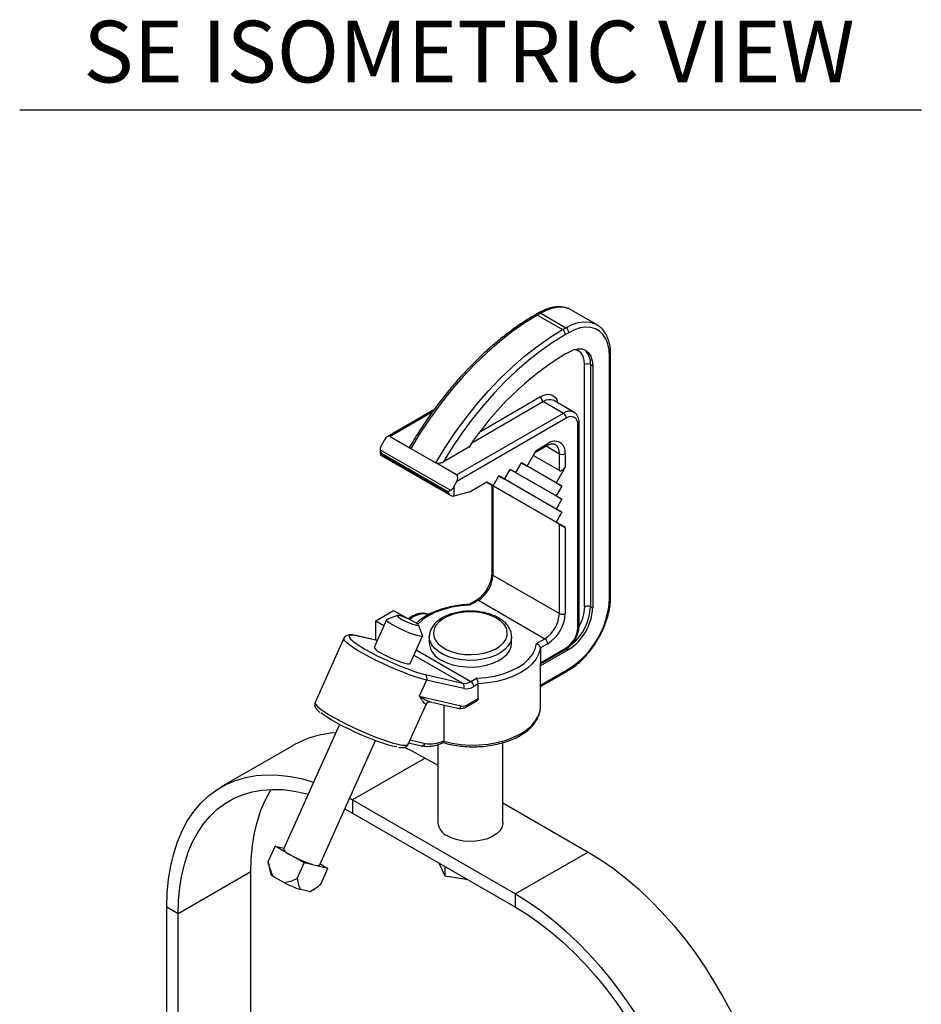
# Model space of a CAD drawing. Extents: x 13.4 to 104.9, y 1.5 to 77.7.
# Drawn here: x 67.8 to 78.8, y 65.7 to 77.7 of the extents above; entities that cross this region are included whole.
import ezdxf
from ezdxf.enums import TextEntityAlignment as Align

# ---------------------------------------------------------------- set-up
doc = ezdxf.new("R2010")
doc.units = 0
doc.header["$MEASUREMENT"] = 0
doc.layers.add('OBJECT', color=7, linetype='CONTINUOUS')
doc.styles.get("Standard").update_dxf_attribs({"font": 'SIMPLEX'})

msp = doc.modelspace()

# ---------------------------------------------------------------- linework, layer by layer
at = {"layer": 'OBJECT', "color": 1}
msp.add_line((67.831, 76.557), (78.794, 76.557), dxfattribs=at)
at = {"layer": 'OBJECT'}
for p, q in [((74.141, 74.087), (74.101, 74.064)), ((74.846, 73.946), (74.541, 74.122)), ((74.166, 74.085), (74.126, 74.062)), ((74.126, 74.062), (74.431, 73.885)), ((74.166, 74.085), (74.471, 73.908)), ((74.431, 73.885), (74.471, 73.908)), ((74.507, 73.847), (74.467, 73.824)), ((74.467, 73.589), (74.507, 73.612)), ((75.002, 70.618), (75.002, 73.561)), ((75.016, 70.638), (75.016, 73.582)), ((74.7, 70.516), (74.7, 73.459)), ((74.771, 73.459), (74.798, 73.444)), ((74.771, 73.459), (74.771, 70.516)), ((74.798, 73.444), (74.798, 70.5)), ((73.432, 72.648), (74.164, 73.07)), ((74.567, 72.881), (74.324, 73.021)), ((72.867, 72.909), (72.301, 72.582)), ((74.199, 73.009), (73.327, 72.506)), ((74.199, 73.009), (74.442, 72.869)), ((72.846, 72.88), (72.336, 72.586)), ((73.143, 72.119), (74.442, 72.869)), ((74.477, 72.808), (73.145, 72.039)), ((74.618, 70.263), (74.618, 72.726)), ((74.633, 70.283), (74.633, 72.746)), ((72.267, 72.546), (72.23, 72.479)), ((72.336, 72.586), (72.587, 72.441)), ((72.215, 72.427), (72.215, 72.363)), ((72.215, 72.425), (73.071, 71.931)), ((72.587, 72.441), (72.892, 72.264)), ((73.291, 72.454), (72.978, 72.273)), ((74, 72.226), (74.11, 72.417)), ((74.095, 72.392), (74.241, 72.476)), ((74.11, 72.417), (74.251, 72.499)), ((74.231, 72.47), (74.393, 72.376)), ((72.215, 72.363), (73.073, 71.868)), ((73.037, 71.912), (72.23, 72.378)), ((72.23, 72.378), (72.23, 72.371)), ((72.23, 72.371), (73.037, 71.905)), ((74.393, 72.172), (74.075, 72.356)), ((74.393, 72.172), (74.393, 72.376)), ((74.464, 72.376), (74.464, 72.213)), ((73.143, 72.119), (72.892, 72.264)), ((73.724, 72.067), (73.793, 72.186)), ((73.793, 72.186), (73.862, 72.146)), ((73.862, 72.146), (73.793, 72.186)), ((74.353, 71.863), (73.793, 72.186)), ((74.422, 71.823), (73.793, 72.186)), ((73.862, 72.146), (73.931, 72.266)), ((73.931, 72.266), (74, 72.226)), ((74, 72.226), (73.931, 72.266)), ((74.353, 72.022), (73.931, 72.266)), ((74.422, 71.982), (73.931, 72.266)), ((74.464, 72.213), (74.353, 72.022)), ((73.586, 71.987), (73.655, 72.107)), ((73.655, 72.107), (73.724, 72.067)), ((73.724, 72.067), (73.655, 72.107)), ((74.353, 71.703), (73.655, 72.107)), ((74.422, 71.664), (73.655, 72.107)), ((73.108, 71.972), (73.145, 72.039)), ((73.108, 71.972), (73.108, 71.862)), ((73.511, 72.03), (73.315, 71.917)), ((73.511, 72.03), (73.586, 71.987)), ((73.586, 71.987), (73.511, 72.03)), ((74.353, 71.544), (73.511, 72.03)), ((73.571, 71.996), (73.511, 72.03)), ((73.571, 71.996), (73.571, 70.92)), ((74.393, 71.521), (73.585, 71.987)), ((73.585, 71.987), (73.585, 70.9)), ((74.353, 72.022), (74.422, 71.982)), ((74.422, 71.982), (74.353, 71.863)), ((73.037, 71.905), (73.037, 71.912)), ((73.306, 71.913), (73.108, 71.862)), ((74.353, 71.863), (74.422, 71.823)), ((74.422, 71.823), (74.353, 71.703)), ((74.353, 71.703), (74.422, 71.664)), ((74.422, 71.664), (74.353, 71.544)), ((74.353, 71.544), (74.464, 71.48)), ((74.393, 70.434), (74.393, 71.521)), ((74.464, 71.48), (74.464, 70.434)), ((73.585, 70.9), (74.393, 70.434)), ((73.384, 70.596), (73.29, 70.542)), ((73.409, 70.594), (73.306, 70.534)), ((73.409, 70.594), (74.216, 70.127)), ((74.771, 70.516), (74.798, 70.5)), ((72.16, 70.345), (72.378, 70.471)), ((72.426, 70.408), (72.296, 70.361)), ((72.378, 70.471), (72.541, 70.377)), ((72.292, 70.357), (72.141, 70.022)), ((72.16, 70.111), (72.16, 70.345)), ((72.16, 70.345), (72.26, 70.287)), ((72.539, 70.376), (72.541, 70.377)), ((72.541, 70.377), (72.541, 70.375)), ((72.729, 70.166), (72.679, 70.295)), ((72.179, 70.107), (71.947, 70.16)), ((72.179, 70.105), (71.956, 70.157)), ((72.579, 69.825), (72.729, 70.16)), ((72.811, 70.153), (72.811, 70.161)), ((72.811, 70.153), (72.811, 70.071)), ((73.811, 70.071), (73.811, 70.153)), ((71.773, 70.133), (71.423, 69.353)), ((74.114, 70.068), (74.216, 70.127)), ((74.251, 70.066), (74.162, 70.015)), ((72.625, 69.927), (73.215, 69.586)), ((72.653, 69.991), (73.316, 69.608)), ((74.162, 69.836), (74.477, 70.018)), ((74.162, 70.015), (74.162, 69.836)), ((74.164, 69.82), (74.467, 69.995)), ((74.507, 69.996), (74.165, 69.798)), ((74.486, 70.007), (74.507, 69.996)), ((74.165, 69.307), (74.165, 69.82)), ((72.764, 69.691), (73.215, 69.586)), ((74.165, 69.563), (74.507, 69.76)), ((74.165, 69.546), (74.496, 69.737)), ((72.779, 69.625), (72.69, 69.427)), ((73.23, 69.521), (72.779, 69.625)), ((73.316, 69.608), (73.385, 69.648)), ((73.407, 69.579), (73.352, 69.547)), ((73.407, 69.4), (73.407, 69.579)), ((72.69, 69.427), (73.199, 69.31)), ((72.556, 68.844), (72.777, 69.336)), ((72.786, 69.349), (72.788, 69.35)), ((72.821, 69.358), (73.153, 69.281)), ((72.986, 69.32), (72.986, 68.886)), ((73.27, 69.304), (73.385, 69.37)), ((73.28, 69.327), (73.407, 69.4)), ((71.72, 69.085), (71.039, 67.568)), ((71.166, 68.835), (70.282, 68.325)), ((71.477, 67.371), (72.158, 68.888)), ((72.564, 68.861), (72.713, 68.827)), ((72.58, 68.897), (72.76, 68.855)), ((72.916, 68.842), (72.916, 67.891)), ((72.986, 68.886), (72.986, 68.883)), ((73.706, 67.891), (73.706, 68.864)), ((72.763, 68.677), (71.879, 68.167)), ((72.763, 68.677), (72.916, 68.589)), ((71.843, 68.187), (71.879, 68.167)), ((71.879, 68.167), (71.879, 68.007)), ((71.879, 68.167), (73.859, 67.024)), ((73.706, 68.133), (74.743, 67.534)), ((71.786, 68.059), (71.879, 68.007)), ((71.879, 68.007), (73.859, 66.865)), ((70.851, 67.416), (70.936, 67.605)), ((71.29, 67.401), (70.936, 67.605)), ((70.936, 67.605), (71.044, 67.58)), ((74.743, 67.534), (73.859, 67.024)), ((70.858, 67.383), (70.851, 67.416)), ((70.856, 67.386), (70.879, 67.272)), ((71.205, 67.212), (71.29, 67.401)), ((71.579, 67.334), (71.29, 67.401)), ((71.484, 67.389), (71.579, 67.334)), ((73.005, 67.241), (72.931, 67.4)), ((70.642, 67.293), (69.758, 66.782)), ((70.642, 64.052), (70.642, 67.293)), ((71.494, 67.145), (71.579, 67.334)), ((73.005, 67.241), (73.005, 67.358)), ((71.041, 67.164), (70.913, 67.237)), ((73.281, 67.198), (73.005, 67.241)), ((71.351, 67.053), (71.246, 67.077)), ((71.361, 67.055), (71.395, 67.075)), ((73.859, 66.865), (73.859, 67.024)), ((69.758, 66.782), (69.62, 66.862)), ((69.62, 64.149), (69.62, 66.862)), ((69.758, 64.069), (69.758, 66.782))]:
    msp.add_line(p, q, dxfattribs=at)
at = {"layer": 'OBJECT', "flags": 128}
for points in [[(74.541, 74.122), (74.513, 74.136), (74.453, 74.153), (74.386, 74.157), (74.315, 74.146), (74.241, 74.122), (74.166, 74.085)], [(74.126, 74.062), (73.971, 73.966), (73.816, 73.858), (73.663, 73.738), (73.513, 73.607), (73.366, 73.465), (73.222, 73.314), (73.083, 73.154), (72.95, 72.986), (72.822, 72.81), (72.701, 72.628), (72.587, 72.441)], [(74.471, 73.908), (74.547, 73.946), (74.621, 73.97), (74.692, 73.98), (74.758, 73.977), (74.819, 73.959), (74.849, 73.944)], [(72.892, 72.264), (73.006, 72.452), (73.127, 72.634), (73.255, 72.809), (73.389, 72.978), (73.528, 73.138), (73.671, 73.289), (73.819, 73.43), (73.969, 73.561), (74.122, 73.681), (74.276, 73.789), (74.431, 73.885)], [(75.002, 73.561), (74.997, 73.64), (74.982, 73.711), (74.957, 73.773), (74.923, 73.825), (74.881, 73.866), (74.831, 73.895), (74.774, 73.911), (74.712, 73.914), (74.646, 73.905), (74.577, 73.882), (74.507, 73.847)], [(74.467, 73.824), (74.317, 73.732), (74.169, 73.628), (74.021, 73.513), (73.876, 73.388), (73.734, 73.253), (73.595, 73.108), (73.461, 72.955), (73.331, 72.794), (73.207, 72.627), (73.089, 72.453), (72.978, 72.273)], [(74.507, 73.612), (74.563, 73.638), (74.618, 73.651), (74.668, 73.649), (74.713, 73.632), (74.749, 73.602), (74.776, 73.56), (74.792, 73.506), (74.798, 73.444)], [(74.7, 73.459), (74.695, 73.514), (74.681, 73.561), (74.657, 73.599), (74.625, 73.625), (74.587, 73.639), (74.573, 73.641)], [(74.164, 73.07), (74.205, 73.089), (74.245, 73.098), (74.282, 73.097), (74.314, 73.085), (74.34, 73.063), (74.36, 73.032), (74.372, 72.994)], [(73.306, 70.534), (73.194, 70.526), (73.085, 70.509), (72.982, 70.482), (72.887, 70.448), (72.802, 70.405), (72.728, 70.356), (72.671, 70.304)], [(72.632, 70.33), (72.596, 70.35), (72.554, 70.369), (72.513, 70.387), (72.475, 70.4), (72.446, 70.408), (72.428, 70.409), (72.423, 70.404), (72.433, 70.393), (72.455, 70.377), (72.487, 70.358), (72.527, 70.338), (72.569, 70.32), (72.609, 70.304), (72.643, 70.294), (72.667, 70.289), (72.678, 70.291), (72.676, 70.299), (72.66, 70.313), (72.632, 70.33)], [(73.629, 70.378), (73.568, 70.407), (73.497, 70.43), (73.421, 70.446), (73.342, 70.453), (73.261, 70.452), (73.182, 70.443), (73.107, 70.425), (73.039, 70.401), (72.979, 70.369), (72.93, 70.332), (72.894, 70.291), (72.87, 70.246), (72.861, 70.2), (72.867, 70.153), (72.887, 70.108), (72.92, 70.066), (72.966, 70.027), (73.023, 69.994), (73.089, 69.968), (73.163, 69.949), (73.241, 69.937), (73.321, 69.934), (73.402, 69.939), (73.479, 69.953), (73.551, 69.974), (73.615, 70.002), (73.669, 70.036), (73.712, 70.076), (73.742, 70.119), (73.758, 70.165), (73.76, 70.211), (73.748, 70.257), (73.721, 70.301), (73.681, 70.342), (73.629, 70.378)], [(72.729, 70.166), (72.729, 70.16), (72.718, 70.156), (72.696, 70.158), (72.662, 70.165), (72.62, 70.179), (72.571, 70.196), (72.519, 70.218), (72.466, 70.242), (72.416, 70.267), (72.371, 70.291), (72.335, 70.313), (72.309, 70.333), (72.294, 70.348), (72.292, 70.358), (72.296, 70.361)], [(71.956, 70.157), (71.909, 70.166), (71.874, 70.169), (71.85, 70.166), (71.839, 70.157), (71.841, 70.143), (71.855, 70.123), (71.865, 70.113)], [(71.947, 70.16), (71.949, 70.16), (71.956, 70.157)], [(73.811, 70.154), (73.81, 70.135), (73.798, 70.086), (73.771, 70.04), (73.731, 69.996), (73.68, 69.958), (73.617, 69.925), (73.546, 69.898), (73.468, 69.879), (73.385, 69.868), (73.301, 69.864), (73.216, 69.87), (73.135, 69.883), (73.058, 69.904), (72.989, 69.932), (72.929, 69.967), (72.88, 70.007), (72.843, 70.051), (72.82, 70.098), (72.811, 70.147), (72.811, 70.153)], [(72.779, 69.625), (72.72, 69.64), (72.653, 69.661), (72.579, 69.686), (72.5, 69.716), (72.417, 69.749), (72.332, 69.786), (72.248, 69.824), (72.165, 69.863), (72.087, 69.903), (72.014, 69.943), (71.948, 69.981), (71.891, 70.016), (71.844, 70.049), (71.809, 70.077), (71.785, 70.102), (71.773, 70.121), (71.773, 70.133)], [(71.865, 70.113), (71.882, 70.098), (71.921, 70.069), (71.97, 70.036), (72.029, 70), (72.097, 69.963), (72.17, 69.924), (72.249, 69.886), (72.33, 69.849), (72.412, 69.813), (72.492, 69.78), (72.57, 69.751), (72.642, 69.726), (72.707, 69.706), (72.764, 69.691)], [(72.958, 69.867), (73.023, 69.836), (73.096, 69.811), (73.175, 69.794), (73.258, 69.784), (73.343, 69.783), (73.427, 69.791), (73.508, 69.806), (73.582, 69.829), (73.65, 69.859), (73.707, 69.895), (73.753, 69.936), (73.786, 69.981), (73.806, 70.029), (73.811, 70.071)], [(73.385, 69.648), (73.497, 69.656), (73.606, 69.673), (73.709, 69.7), (73.804, 69.735), (73.889, 69.777), (73.963, 69.827), (74.023, 69.882), (74.069, 69.941), (74.1, 70.004), (74.114, 70.068)], [(72.221, 69.956), (72.266, 69.932), (72.316, 69.907), (72.369, 69.883), (72.421, 69.861), (72.469, 69.844), (72.512, 69.83), (72.545, 69.823), (72.568, 69.821), (72.579, 69.825), (72.579, 69.825)], [(74.162, 70.015), (74.145, 69.948), (74.112, 69.884), (74.064, 69.823), (74.001, 69.767), (73.925, 69.716), (73.837, 69.672), (73.739, 69.636), (73.634, 69.608), (73.522, 69.589), (73.407, 69.579)], [(71.423, 69.353), (71.422, 69.345), (71.43, 69.327), (71.452, 69.303), (71.485, 69.275), (71.531, 69.242), (71.587, 69.207), (71.653, 69.168), (71.727, 69.128), (71.806, 69.087), (71.89, 69.047), (71.977, 69.008), (72.063, 68.971), (72.148, 68.936), (72.229, 68.906), (72.305, 68.88), (72.373, 68.859), (72.432, 68.844), (72.481, 68.835), (72.519, 68.832), (72.544, 68.835), (72.556, 68.844), (72.556, 68.844)], [(72.777, 69.336), (72.777, 69.336), (72.773, 69.331)], [(72.986, 68.883), (73.088, 68.858), (73.196, 68.842), (73.306, 68.835), (73.417, 68.836), (73.526, 68.846), (73.633, 68.864), (73.734, 68.891), (73.827, 68.925), (73.913, 68.966), (73.987, 69.013), (74.05, 69.066), (74.1, 69.123), (74.136, 69.184), (74.158, 69.247), (74.165, 69.307)], [(72.417, 68.811), (72.411, 68.812), (72.362, 68.823), (72.303, 68.839), (72.235, 68.861), (72.16, 68.887), (72.081, 68.918), (71.999, 68.952), (71.916, 68.988), (71.835, 69.027), (71.756, 69.066), (71.684, 69.104), (71.618, 69.142), (71.561, 69.177), (71.515, 69.209), (71.494, 69.225)], [(72.506, 68.808), (72.609, 68.76), (72.763, 68.677)], [(69.62, 66.862), (69.625, 67.037), (69.641, 67.205), (69.667, 67.366), (69.704, 67.518), (69.751, 67.66), (69.807, 67.793), (69.873, 67.916), (69.949, 68.028), (70.034, 68.128), (70.127, 68.216), (70.228, 68.292), (70.337, 68.355), (70.454, 68.405), (70.577, 68.441), (70.706, 68.465), (70.84, 68.474), (70.979, 68.47), (71.123, 68.453), (71.27, 68.422), (71.405, 68.383)], [(69.758, 66.782), (69.763, 66.947), (69.778, 67.105), (69.802, 67.255), (69.837, 67.398), (69.881, 67.532), (69.934, 67.657), (69.996, 67.772), (70.067, 67.877), (70.146, 67.971), (70.234, 68.054), (70.329, 68.125), (70.431, 68.184), (70.541, 68.231), (70.656, 68.265), (70.777, 68.287), (70.903, 68.296), (71.034, 68.293), (71.169, 68.276), (71.307, 68.247), (71.34, 68.238)], [(70.642, 67.293), (70.647, 67.457), (70.662, 67.615), (70.686, 67.766), (70.721, 67.908), (70.764, 68.042), (70.818, 68.167), (70.88, 68.282), (70.888, 68.296)], [(73.706, 67.891), (73.705, 67.875), (73.693, 67.832), (73.667, 67.792), (73.627, 67.755), (73.577, 67.722), (73.517, 67.696), (73.449, 67.678), (73.377, 67.666), (73.302, 67.663), (73.227, 67.668), (73.156, 67.682), (73.09, 67.702), (73.032, 67.73)], [(74.743, 67.534), (74.897, 67.439), (75.051, 67.332), (75.203, 67.214), (75.353, 67.085), (75.5, 66.947), (75.643, 66.798), (75.783, 66.641), (75.917, 66.477), (76.046, 66.304), (76.169, 66.126), (76.285, 65.942), (76.394, 65.753), (76.496, 65.56), (76.589, 65.364), (76.673, 65.166), (76.749, 64.967), (76.815, 64.768), (76.872, 64.57), (76.919, 64.373), (76.955, 64.179), (76.981, 63.988), (76.997, 63.802), (77.002, 63.621)], [(71.477, 67.371), (71.476, 67.371), (71.466, 67.366), (71.443, 67.368), (71.409, 67.376), (71.367, 67.389), (71.318, 67.407), (71.266, 67.428), (71.213, 67.452), (71.163, 67.477), (71.119, 67.502)], [(71.351, 67.053), (71.358, 67.054), (71.361, 67.055)], [(73.859, 67.024), (74.013, 66.929), (74.167, 66.822), (74.319, 66.704), (74.469, 66.575), (74.616, 66.436), (74.759, 66.288), (74.899, 66.131), (75.033, 65.966), (75.162, 65.794), (75.285, 65.616), (75.401, 65.431), (75.51, 65.242), (75.612, 65.05), (75.705, 64.854), (75.79, 64.656), (75.865, 64.457), (75.931, 64.258), (75.988, 64.06), (76.035, 63.863), (76.071, 63.669), (76.097, 63.478), (76.113, 63.292), (76.118, 63.111)], [(73.859, 66.865), (74.004, 66.775), (74.148, 66.675), (74.291, 66.564), (74.432, 66.443), (74.57, 66.313), (74.704, 66.174), (74.835, 66.026), (74.961, 65.872), (75.083, 65.71), (75.198, 65.542), (75.307, 65.369), (75.41, 65.192), (75.505, 65.011), (75.592, 64.827), (75.672, 64.641), (75.743, 64.455), (75.805, 64.268), (75.858, 64.081), (75.902, 63.897), (75.936, 63.714), (75.961, 63.535), (75.976, 63.36), (75.981, 63.19)]]:
    msp.add_lwpolyline(points, dxfattribs=at)
at = {"layer": 'OBJECT'}
for centre, radius, start, end in [((74.151, 74.064), 0.0252, 54.3842, 114.3056), ((74.111, 74.041), 0.0252, 54.3866, 114.2872), ((74.39, 73.821), 0.0768, 2.6054, 57.3947), ((74.43, 73.844), 0.0768, 2.6054, 57.3947), ((74.558, 73.478), 0.214, 354.8662, 48.9019), ((76.432, 70.377), 3.765, 121.4644, 146.5293), ((74.991, 73.584), 0.0251, 294.3762, 354.2894), ((74.736, 73.391), 0.0769, 62.6095, 117.3904), ((74.24, 73.074), 0.0768, 182.6054, 237.3947), ((74.272, 72.907), 0.126, 65.6925, 125.6177), ((74.515, 72.767), 0.126, 66.0985, 125.5825), ((74.4, 72.804), 0.0768, 2.6063, 57.3938), ((74.532, 72.74), 0.0873, 350.7862, 129.2027), ((74.609, 72.748), 0.0239, 292.6034, 356.0921), ((74.229, 72.495), 0.0231, 302.7564, 8.5553), ((74.334, 72.397), 0.131, 350.786, 129.2031), ((74.268, 72.389), 0.126, 354.392, 54.1622), ((74.428, 72.444), 0.0769, 242.6095, 297.3904), ((73.296, 71.95), 0.038, 285.0615, 300.5472), ((73.201, 70.917), 0.384, 302.6054, 357.3946), ((73.596, 70.923), 0.0251, 185.6953, 245.6254), ((73.931, 70.664), 1.072, 302.4873, 357.5127), ((74.991, 70.641), 0.0251, 294.3751, 354.3047), ((73.394, 70.576), 0.0226, 50.5751, 118.1304), ((74.165, 70.529), 0.633, 302.6055, 357.3946), ((74.126, 70.549), 0.646, 310.1677, 357.0363), ((74.184, 70.533), 0.517, 330.7362, 358.1148), ((74.736, 70.447), 0.0769, 62.6095, 117.3904), ((72.744, 70.18), 0.248, 77.4947, 133.3679), ((74.009, 70.451), 0.384, 302.6054, 357.3946), ((74.003, 70.455), 0.461, 302.6054, 357.3946), ((74.428, 70.502), 0.0769, 242.6095, 297.3904), ((74.311, 70.277), 0.307, 302.6055, 357.3946), ((74.608, 70.285), 0.0251, 294.3751, 354.3048), ((72.268, 70.094), 0.146, 209.5334, 251.2103), ((73.062, 70.097), 0.252, 185.7958, 245.5244), ((74.175, 70.063), 0.0768, 2.6054, 57.3947), ((74.455, 70.014), 0.0225, 301.669, 9.6427), ((72.733, 69.649), 0.0515, 332.1985, 53.7031), ((74.482, 69.758), 0.0252, 305.7059, 5.6207), ((73.238, 69.727), 0.143, 260.7691, 303.301), ((73.184, 69.545), 0.0515, 332.1985, 53.7029), ((73.257, 69.69), 0.172, 260.7686, 303.3012), ((73.275, 69.543), 0.0768, 2.6054, 57.3947), ((72.818, 69.311), 0.0488, 129.6179, 155.84), ((73.158, 69.325), 0.0437, 262.6029, 339.9196), ((73.218, 69.422), 0.114, 260.7679, 303.3015), ((73.255, 69.324), 0.0252, 305.704, 5.6215), ((71.73, 67.84), 1.144, 92.8002, 119.5423), ((72.719, 68.87), 0.0437, 262.6053, 339.9172), ((72.826, 69.212), 0.363, 259.4931, 296.1916), ((73.106, 67.905), 0.19, 184.2512, 247.0689), ((71.166, 67.64), 0.146, 209.5335, 251.2102), ((70.951, 67.308), 0.0804, 207.0498, 242.3039), ((71.804, 68.687), 1.703, 243.3876, 250.9031)]:
    msp.add_arc(centre, radius, start, end, dxfattribs=at)
for centre, major_axis, ratio, start_param, end_param in [((72.302, 72.526), (0.0326, 0.0603), 0.595383, 6.266291, 7.837087), ((72.265, 72.458), (0.0348, 0.0642), 0.558702, 1.555919, 2.373106), ((72.265, 72.398), (-0.0354, 0.0612), 0.577335, 0.817147, 1.570756), ((72.265, 72.391), (0.05, 0.0289), 0.00007, 2.356154, 3.141633), ((74.428, 72.233), (0.0354, 0.0612), 0.577335, 3.141633, 4.71243), ((73.11, 72.059), (0.0326, 0.0603), 0.595383, 4.695495, 6.266291), ((73.073, 71.992), (0.0348, 0.0642), 0.558702, 3.880325, 4.697512), ((73.621, 71.967), (0.05, -0.0289), 0.00007, 2.356235, 3.141633), ((73.073, 71.932), (0.05, 0.0289), 0.00007, 1.602545, 2.356154), ((73.073, 71.925), (-0.0354, 0.0612), 0.577335, 1.570756, 2.871515), ((73.073, 71.883), (0.0498, -0.0096), 0.40502, 5.305495, 5.575531), ((74.428, 71.501), (0.05, -0.0289), 0.00007, 0.785439, 2.356235)]:
    msp.add_ellipse(centre, major_axis=major_axis, ratio=ratio, start_param=start_param, end_param=end_param, dxfattribs=at)
for points, knots in [([(74.537, 74.122), (74.531, 74.126), (74.508, 74.141), (74.462, 74.155), (74.401, 74.163), (74.336, 74.16), (74.269, 74.145), (74.203, 74.121), (74.16, 74.098), (74.141, 74.087)], [0, 0, 0, 0, 0.058518, 0.215686, 0.373147, 0.532784, 0.695403, 0.860602, 1, 1, 1, 1]), ([(74.101, 74.064), (74.076, 74.05), (74.005, 74.008), (73.888, 73.931), (73.75, 73.83), (73.613, 73.721), (73.479, 73.602), (73.347, 73.475), (73.218, 73.341), (73.093, 73.199), (72.972, 73.05), (72.856, 72.896), (72.745, 72.736), (72.653, 72.594), (72.6, 72.504), (72.58, 72.47)], [0, 0, 0, 0, 0.043506, 0.126065, 0.208615, 0.291148, 0.373662, 0.456156, 0.53863, 0.621088, 0.703532, 0.785963, 0.868385, 0.950801, 1, 1, 1, 1]), ([(75.016, 73.582), (75.016, 73.596), (75.015, 73.637), (75.007, 73.701), (74.988, 73.771), (74.959, 73.834), (74.921, 73.886), (74.884, 73.923), (74.857, 73.937), (74.849, 73.942)], [0, 0, 0, 0, 0.088908, 0.257266, 0.425674, 0.592943, 0.757766, 0.91921, 1, 1, 1, 1]), ([(74.633, 72.746), (74.633, 72.755), (74.632, 72.779), (74.623, 72.815), (74.605, 72.849), (74.585, 72.872), (74.569, 72.879), (74.565, 72.88)], [0, 0, 0, 0, 0.157817, 0.42263, 0.67188, 0.910615, 1, 1, 1, 1]), ([(72.587, 72.441), (72.584, 72.443), (72.578, 72.447), (72.575, 72.455), (72.575, 72.463), (72.579, 72.468), (72.58, 72.47)], [0, 0, 0, 0, 0.244481, 0.487817, 0.83094, 1, 1, 1, 1]), ([(74.241, 72.476), (74.247, 72.479), (74.265, 72.489), (74.292, 72.497), (74.318, 72.499), (74.333, 72.496), (74.34, 72.491), (74.341, 72.49)], [0, 0, 0, 0, 0.1373432, 0.3991349, 0.6614226, 0.9338449, 1, 1, 1, 1]), ([(72.978, 72.273), (72.969, 72.269), (72.955, 72.262), (72.931, 72.258), (72.913, 72.258), (72.9, 72.26), (72.895, 72.263), (72.892, 72.264)], [0, 0, 0, 0, 0.35028, 0.585229, 0.760499, 0.899707, 1, 1, 1, 1]), ([(73.571, 70.92), (73.57, 70.913), (73.57, 70.891), (73.563, 70.851), (73.547, 70.801), (73.524, 70.75), (73.495, 70.702), (73.461, 70.659), (73.425, 70.624), (73.399, 70.605), (73.385, 70.597), (73.384, 70.596)], [0, 0, 0, 0, 0.067198, 0.19703, 0.328082, 0.46016, 0.592762, 0.725246, 0.856828, 0.979681, 1, 1, 1, 1]), ([(74.496, 69.737), (74.509, 69.745), (74.544, 69.766), (74.603, 69.81), (74.669, 69.869), (74.733, 69.937), (74.792, 70.011), (74.846, 70.091), (74.894, 70.176), (74.934, 70.263), (74.968, 70.351), (74.993, 70.44), (75.01, 70.527), (75.016, 70.593), (75.016, 70.629), (75.016, 70.638)], [0, 0, 0, 0, 0.044817, 0.129353, 0.213788, 0.29809, 0.382269, 0.466368, 0.550437, 0.634533, 0.718694, 0.802981, 0.887454, 0.972156, 1, 1, 1, 1]), ([(73.294, 70.543), (73.282, 70.543), (73.237, 70.541), (73.159, 70.533), (73.062, 70.515), (72.969, 70.491), (72.882, 70.46), (72.801, 70.423), (72.729, 70.379), (72.68, 70.343), (72.659, 70.321), (72.655, 70.316)], [0, 0, 0, 0, 0.0456958, 0.1766972, 0.3078629, 0.4392121, 0.5708181, 0.7027392, 0.8349928, 0.9674998, 1, 1, 1, 1]), ([(73.294, 70.543), (73.296, 70.543), (73.299, 70.542), (73.304, 70.537), (73.306, 70.535), (73.306, 70.534)], [0, 0, 0, 0, 0.530264, 0.989368, 1, 1, 1, 1]), ([(72.8, 70.42), (72.797, 70.422), (72.781, 70.431), (72.747, 70.437), (72.7, 70.436), (72.65, 70.423), (72.601, 70.401), (72.57, 70.379), (72.556, 70.368)], [0, 0, 0, 0, 0.045, 0.232065, 0.420731, 0.616209, 0.819186, 1, 1, 1, 1]), ([(73.654, 70.38), (73.644, 70.386), (73.614, 70.402), (73.557, 70.425), (73.485, 70.445), (73.409, 70.458), (73.33, 70.464), (73.251, 70.462), (73.174, 70.452), (73.099, 70.436), (73.03, 70.412), (72.967, 70.381), (72.913, 70.344), (72.868, 70.302), (72.836, 70.254), (72.816, 70.207), (72.814, 70.176), (72.813, 70.163)], [0, 0, 0, 0, 0.037397, 0.107551, 0.177558, 0.24739, 0.317093, 0.386762, 0.456495, 0.526378, 0.59653, 0.66705, 0.737969, 0.809038, 0.87941, 0.947936, 1, 1, 1, 1]), ([(73.81, 70.155), (73.81, 70.159), (73.812, 70.18), (73.802, 70.218), (73.781, 70.265), (73.748, 70.309), (73.706, 70.348), (73.671, 70.369), (73.654, 70.38)], [0, 0, 0, 0, 0.050861, 0.238604, 0.426375, 0.61825, 0.81598, 1, 1, 1, 1]), ([(74.467, 69.995), (74.474, 69.999), (74.496, 70.013), (74.529, 70.043), (74.565, 70.085), (74.594, 70.133), (74.616, 70.184), (74.63, 70.235), (74.632, 70.267), (74.633, 70.283)], [0, 0, 0, 0, 0.084369, 0.238909, 0.392867, 0.546382, 0.700223, 0.855221, 1, 1, 1, 1]), ([(71.947, 70.16), (71.938, 70.162), (71.912, 70.168), (71.874, 70.174), (71.841, 70.175), (71.814, 70.169), (71.793, 70.159), (71.777, 70.144), (71.774, 70.133), (71.774, 70.131)], [0, 0, 0, 0, 0.117538, 0.351742, 0.597238, 0.736943, 0.856577, 0.970837, 1, 1, 1, 1]), ([(74.162, 70.015), (74.162, 70.019), (74.161, 70.028), (74.153, 70.042), (74.142, 70.054), (74.128, 70.063), (74.118, 70.067), (74.114, 70.068), (74.114, 70.068)], [0, 0, 0, 0, 0.197771, 0.395361, 0.598085, 0.812873, 0.995764, 1, 1, 1, 1]), ([(74.164, 69.82), (74.164, 69.82), (74.163, 69.819), (74.163, 69.822), (74.162, 69.828), (74.162, 69.833), (74.162, 69.836)], [0, 0, 0, 0, 0.097443, 0.48114, 0.777154, 1, 1, 1, 1]), ([(73.407, 69.579), (73.407, 69.584), (73.406, 69.593), (73.403, 69.609), (73.398, 69.625), (73.392, 69.638), (73.387, 69.645), (73.385, 69.648), (73.385, 69.648)], [0, 0, 0, 0, 0.197771, 0.395361, 0.598084, 0.812872, 0.995764, 1, 1, 1, 1]), ([(72.773, 69.331), (72.77, 69.33), (72.765, 69.329), (72.754, 69.341), (72.737, 69.364), (72.715, 69.395), (72.698, 69.417), (72.69, 69.427), (72.69, 69.427)], [0, 0, 0, 0, 0.172667, 0.350562, 0.584723, 0.823543, 0.997249, 1, 1, 1, 1]), ([(72.823, 69.36), (72.813, 69.362), (72.783, 69.369), (72.738, 69.398), (72.701, 69.421), (72.69, 69.427), (72.69, 69.427)], [0, 0, 0, 0, 0.25389, 0.796598, 0.996747, 1, 1, 1, 1]), ([(71.424, 69.352), (71.422, 69.348), (71.416, 69.336), (71.418, 69.314), (71.425, 69.293), (71.439, 69.272), (71.456, 69.254), (71.473, 69.24), (71.479, 69.235)], [0, 0, 0, 0, 0.075445, 0.227275, 0.380986, 0.569023, 0.840347, 1, 1, 1, 1]), ([(72.778, 69.336), (72.78, 69.339), (72.782, 69.345), (72.785, 69.348), (72.786, 69.349)], [0, 0, 0, 0, 0.687731, 1, 1, 1, 1]), ([(72.788, 69.349), (72.79, 69.351), (72.797, 69.357), (72.814, 69.36), (72.82, 69.358), (72.822, 69.357)], [0, 0, 0, 0, 0.266443, 0.84705, 1, 1, 1, 1]), ([(72.978, 68.866), (73.001, 68.859), (73.054, 68.844), (73.143, 68.827), (73.242, 68.816), (73.343, 68.812), (73.444, 68.816), (73.544, 68.826), (73.64, 68.845), (73.732, 68.87), (73.819, 68.901), (73.899, 68.939), (73.97, 68.984), (74.032, 69.033), (74.083, 69.087), (74.123, 69.146), (74.15, 69.207), (74.164, 69.265), (74.164, 69.302), (74.163, 69.318)], [0, 0, 0, 0, 0.046273, 0.10694, 0.167541, 0.228103, 0.288661, 0.349243, 0.409878, 0.470602, 0.531448, 0.592442, 0.653589, 0.714843, 0.776, 0.836737, 0.896647, 0.955457, 1, 1, 1, 1]), ([(73.153, 69.281), (73.161, 69.28), (73.182, 69.276), (73.218, 69.281), (73.249, 69.292), (73.266, 69.302), (73.27, 69.304)], [0, 0, 0, 0, 0.220583, 0.549249, 0.892256, 1, 1, 1, 1]), ([(73.407, 69.4), (73.407, 69.397), (73.406, 69.389), (73.398, 69.379), (73.39, 69.374), (73.385, 69.37)], [0, 0, 0, 0, 0.295943, 0.590032, 1, 1, 1, 1]), ([(72.435, 68.807), (72.444, 68.806), (72.47, 68.802), (72.497, 68.803), (72.524, 68.811), (72.544, 68.824), (72.551, 68.838), (72.554, 68.843)], [0, 0, 0, 0, 0.20657, 0.550181, 0.731766, 0.891119, 1, 1, 1, 1]), ([(72.713, 68.827), (72.724, 68.825), (72.756, 68.818), (72.811, 68.818), (72.877, 68.828), (72.934, 68.845), (72.969, 68.86), (72.98, 68.866)], [0, 0, 0, 0, 0.1380013, 0.3806169, 0.62633, 0.8764188, 1, 1, 1, 1]), ([(72.986, 68.883), (72.985, 68.879), (72.984, 68.872), (72.982, 68.866), (72.98, 68.866), (72.98, 68.866)], [0, 0, 0, 0, 0.389873, 0.778211, 1, 1, 1, 1]), ([(70.851, 67.416), (70.857, 67.392), (70.87, 67.338), (70.891, 67.277), (70.909, 67.244), (70.913, 67.237)], [0, 0, 0, 0, 0.376953, 0.86375, 1, 1, 1, 1]), ([(71.041, 67.164), (71.069, 67.168), (71.125, 67.176), (71.179, 67.2), (71.205, 67.212)], [0, 0, 0, 0, 0.515407, 1, 1, 1, 1]), ([(71.205, 67.212), (71.209, 67.186), (71.217, 67.136), (71.237, 67.096), (71.246, 67.077)], [0, 0, 0, 0, 0.519495, 1, 1, 1, 1]), ([(71.351, 67.053), (71.356, 67.055), (71.383, 67.066), (71.431, 67.096), (71.473, 67.128), (71.494, 67.145)], [0, 0, 0, 0, 0.116887, 0.553886, 1, 1, 1, 1])]:
    msp.add_open_spline(points, degree=3, knots=knots, dxfattribs=at)

# ---------------------------------------------------------------- texts
at = {"layer": 'OBJECT', "color": 1}
msp.add_text('SE ISOMETRIC VIEW', height=0.75, dxfattribs=at).set_placement((73.294, 76.889), align=Align.CENTER)

doc.saveas('drawing.dxf')
